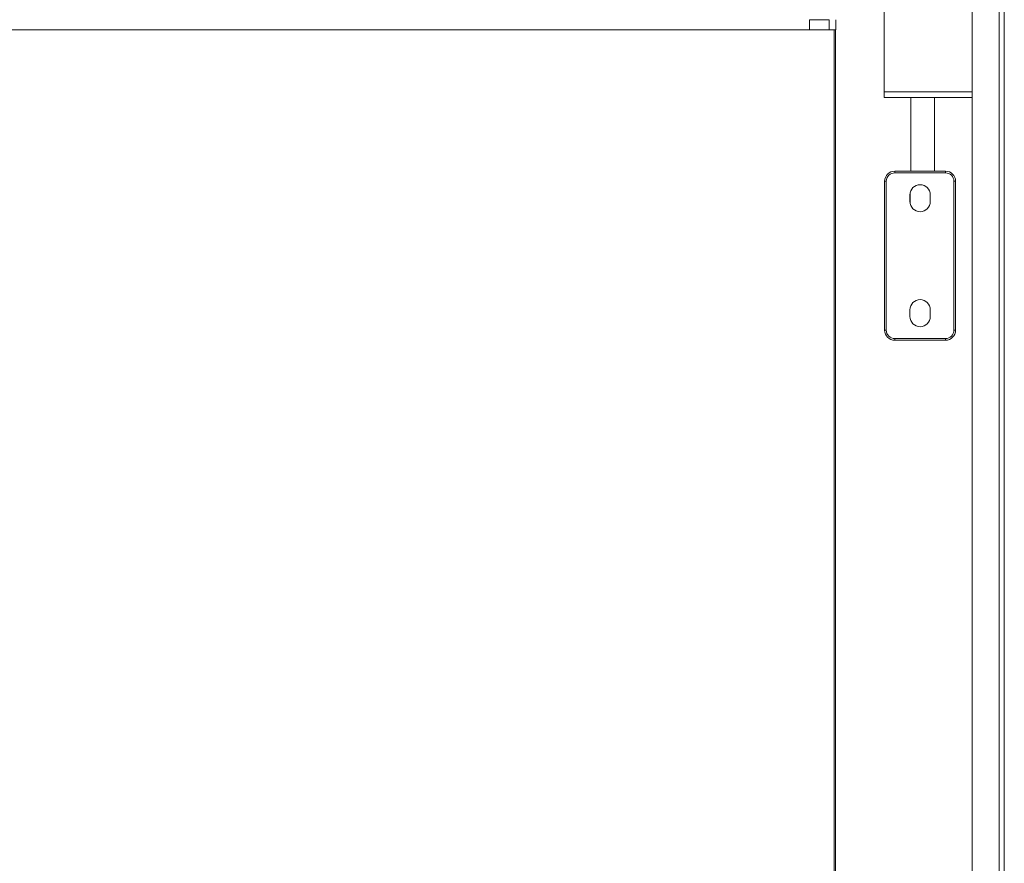
# Model space of a CAD drawing. Units: millimetres. Extents: x 0 to 4908, y 0 to 3340.
# Drawn here: x 4617 to 4908, y 1055 to 1304 of the extents above; entities that cross this region are included whole.
import ezdxf

# ---------------------------------------------------------------- set-up
doc = ezdxf.new("R2010")
doc.units = ezdxf.units.MM
doc.layers.add('Trimetric', color=7, linetype='Continuous')

msp = doc.modelspace()

# ---------------------------------------------------------------- linework, layer by layer
at = {"layer": 'Trimetric', "color": 151, "linetype": 'Continuous', "lineweight": 18}
for p, q in [((4906.87, 2791.56), (4906.87, 805.06)), ((4908.37, 2791.56), (4908.37, 805.06)), ((4898.87, 1723.74), (4898.87, 805.06)), ((4872.87, 1331.76), (4872.87, 1282.76)), ((4850.7, 1304.06), (4850.7, 1301.06)), ((4856.52, 1304.06), (4850.7, 1304.06)), ((4856.52, 1304.06), (4856.52, 1301.06)), ((4858.52, 1304.06), (4858.52, 1301.06)), ((4856.52, 1301.06), (4850.7, 1301.06)), ((4858.08, 1301.07), (4858.08, 855.07)), ((4858.42, 1301.07), (4858.42, 855.07)), ((4898.87, 1282.76), (4872.87, 1282.76)), ((4898.87, 1281.06), (4872.87, 1281.06))]:
    msp.add_line(p, q, dxfattribs=at)
at = {"layer": 'Trimetric', "color": 193, "linetype": 'Continuous', "lineweight": 18}
for p, q in [((4880.73, 1281.06), (4880.74, 1259.27)), ((4887.74, 1259.27), (4887.73, 1281.07)), ((4875.97, 1259.27), (4890.97, 1259.27)), ((4890.97, 1258.77), (4875.97, 1258.77)), ((4872.97, 1212.27), (4872.97, 1256.27)), ((4873.47, 1256.27), (4873.47, 1212.27)), ((4893.47, 1212.27), (4893.47, 1256.27)), ((4893.97, 1256.27), (4893.97, 1212.27)), ((4880.49, 1249.91), (4880.49, 1252.62)), ((4880.47, 1250.27), (4880.47, 1252.27)), ((4886.47, 1252.27), (4886.47, 1250.27)), ((4880.47, 1216.27), (4880.47, 1218.27)), ((4886.47, 1218.27), (4886.47, 1216.27)), ((4875.97, 1209.77), (4890.97, 1209.77)), ((4890.97, 1209.27), (4875.97, 1209.27))]:
    msp.add_line(p, q, dxfattribs=at)
for centre, radius, start, end in [((4875.97, 1256.27), 3, 90, 180), ((4875.97, 1256.27), 2.5, 90, 180), ((4890.97, 1256.27), 3, 0, 90), ((4890.97, 1256.27), 2.5, 0, 90), ((4883.47, 1252.27), 3, 0, 180), ((4883.47, 1250.27), 3, 180, 270), ((4883.47, 1250.27), 3, 270, 0), ((4883.47, 1218.27), 3, 0, 180), ((4883.47, 1216.27), 3, 180, 270), ((4883.47, 1216.27), 3, 270, 0), ((4875.97, 1212.27), 3, 180, 270), ((4875.97, 1212.27), 2.5, 180, 270), ((4890.97, 1212.27), 2.5, 270, 0), ((4890.97, 1212.27), 3, 270, 0)]:
    msp.add_arc(centre, radius, start, end, dxfattribs=at)
at = {"layer": 'Trimetric', "color": 151, "linetype": 'Continuous', "lineweight": 18}
msp.add_open_spline([(4850.7, 1301.06), (4792.97, 1301.06), (4734.69, 1301.06), (4676.03, 1301.06), (4646.63, 1301.06), (4587.76, 1301.06), (4558.35, 1301.06), (4499.7, 1301.06), (4441.42, 1301.06), (4383.69, 1301.06)], degree=1, knots=[0, 0, 0.123612, 0.248412, 0.374007, 0.436979, 0.563021, 0.625993, 0.751588, 0.876388, 1, 1], dxfattribs=at)
for points in [[(4858.52, 1301.06), (4856.52, 1301.06)], [(4872.87, 1281.06), (4872.87, 1282.76)]]:
    msp.add_open_spline(points, degree=1, dxfattribs=at)
at = {"layer": 'Trimetric', "color": 193, "linetype": 'Continuous', "lineweight": 18}
for points in [[(4875.97, 1258.77), (4875.97, 1259.27)], [(4890.97, 1258.77), (4890.97, 1259.27)], [(4872.97, 1256.27), (4873.47, 1256.27)], [(4893.47, 1256.27), (4893.97, 1256.27)], [(4872.97, 1212.27), (4873.47, 1212.27)], [(4893.47, 1212.27), (4893.97, 1212.27)], [(4875.97, 1209.27), (4875.97, 1209.77)], [(4890.97, 1209.27), (4890.97, 1209.77)]]:
    msp.add_open_spline(points, degree=1, dxfattribs=at)

doc.saveas('drawing.dxf')
